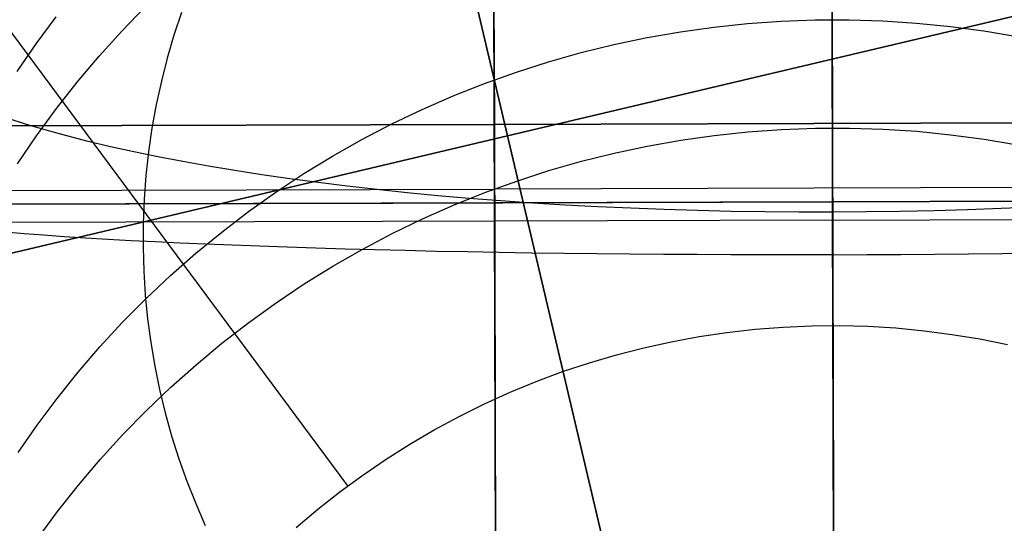
# Model space of a CAD drawing. Units: millimetres. Extents: x -178 to 181, y -126 to 233.
# Drawn here: x -1 to 2, y 53 to 54 of the extents above; entities that cross this region are included whole.
import ezdxf

# ---------------------------------------------------------------- set-up
doc = ezdxf.new("R2010")
doc.units = ezdxf.units.MM
doc.header["$MEASUREMENT"] = 0
for name, color, linetype, true_color in [('Layer 01', 1, 'Continuous', 0xff0000), ('Layer 02', 7, 'Continuous', 0x7d26cd), ('Layer 03', 5, 'Continuous', 0x0000ff), ('Layer 07', 7, 'Continuous', 0xddc4c4), ('Layer 08', 7, 'Continuous', 0xff6100), ('Layer 14', 7, 'Continuous', 0x4f2735)]:
    doc.layers.add(name, color=color, linetype=linetype, true_color=true_color)

msp = doc.modelspace()

# ---------------------------------------------------------------- linework, layer by layer
at = {"layer": 'Layer 01', "color": 178, "true_color": 0x000000}
for p, q in [((-0.1266, 97.8756, -913.1848), (0.1294, 9.9445, -913.1848)), ((0.1294, 9.9445, -907.2311), (-0.1266, 97.8756, -907.2311)), ((-0.1266, 97.8756, -913.1848), (0.1294, 9.9445, -913.1848)), ((0.1294, 9.9445, -907.2311), (-0.1266, 97.8756, -907.2311)), ((-0.1264, 97.8172, -913.1847), (0.129, 10.0739, -913.1847)), ((-0.1264, 97.8172, -913.1847), (0.129, 10.0739, -913.1847)), ((0.1259, 11.1421, -910.2481), (-0.1231, 96.6797, -910.2481)), ((0.1262, 11.0663, -910.2547), (-0.123, 96.6418, -910.2547)), ((0.1262, 11.0663, -910.2547), (-0.123, 96.6418, -910.2547)), ((0.1253, 11.3719, -907.231), (-0.1216, 96.1612, -907.231)), ((0.1253, 11.3719, -907.231), (-0.1216, 96.1612, -907.231)), ((0.048, 37.9103, -871.943), (-0.0453, 69.9692, -871.943)), ((0.048, 37.9103, -871.943), (-0.0453, 69.9692, -871.943)), ((-0.044, 69.5112, -871.9429), (0.0467, 38.3683, -871.9429)), ((-0.044, 69.5112, -871.9429), (0.0467, 38.3683, -871.9429)), ((0.0413, 40.2076, -863.0285), (-0.0394, 67.9271, -863.0285)), ((0.0413, 40.2076, -863.0285), (-0.0394, 67.9271, -863.0285)), ((-0.0334, 65.8641, -851.5569), (0.036, 42.0489, -848.1728)), ((-0.0334, 65.8641, -852.8596), (0.036, 42.0489, -849.4754)), ((-0.0334, 65.8641, -847.649), (0.036, 42.0489, -844.2648)), ((-0.0334, 65.8641, -855.4648), (0.036, 42.0489, -852.0813)), ((-0.0334, 65.8641, -854.1622), (0.036, 42.0489, -850.778)), ((-0.0334, 65.8641, -847.649), (0.036, 42.0489, -844.2648)), ((-0.0334, 65.8641, -848.9517), (0.036, 42.0489, -845.5675)), ((-0.0334, 65.8641, -850.2543), (0.036, 42.0489, -846.8701)), ((-0.0334, 65.8641, -855.4648), (0.036, 42.0489, -852.0813)), ((-0.0334, 65.8641, -850.2543), (0.036, 42.0489, -846.8701)), ((-0.0334, 65.8641, -854.1622), (0.036, 42.0489, -850.778)), ((-0.0334, 65.8641, -848.9517), (0.036, 42.0489, -845.5675)), ((-0.0334, 65.8641, -851.5569), (0.036, 42.0489, -848.1728)), ((-0.0334, 65.8641, -852.8596), (0.036, 42.0489, -849.4754)), ((-0.0334, 65.8639, -860.5257), (0.036, 42.0491, -860.5257)), ((-0.0334, 65.8639, -860.5257), (0.036, 42.0491, -860.5257)), ((-0.0333, 65.8474, -860.4627), (0.036, 42.0322, -860.4627)), ((-0.0333, 65.8474, -860.4627), (0.036, 42.0322, -860.4627)), ((0.0013, 53.9459, -917.8165), (-0.0241, 62.6817, -917.7055)), ((0.0013, 53.9459, -917.8165), (-0.0241, 62.6817, -917.7055)), ((-0.019, 60.9407, -837.6748), (0.0216, 46.972, -837.6748)), ((0.017, 48.5751, -834.0648), (-0.0144, 59.3377, -834.0648)), ((0.0146, 49.3768, -834.677), (-0.012, 58.5363, -834.677)), ((0.0146, 49.3768, -834.677), (-0.012, 58.5363, -834.677)), ((0.0267, 45.23, -917.7224), (0.0013, 53.9459, -917.8165)), ((0.0267, 45.23, -917.7224), (0.0013, 53.9459, -917.8165))]:
    msp.add_line(p, q, dxfattribs=at)
at = {"layer": 'Layer 02'}
for p, q in [((-0.4492, 52.8455, 1105.884), (-34.7308, 99.0085, 1105.884)), ((-0.4492, 52.8455, 1107.384), (-34.7308, 99.0085, 1107.384)), ((-0.1262, 97.7587, -913.1849), (0.0019, 53.7575, -913.1848)), ((0.0013, 53.9565, -871.943), (-0.0454, 70.0027, -871.943)), ((-0.0121, 58.5531, -834.614), (0.0013, 53.9565, -834.614)), ((0.0013, 53.9565, -871.943), (16.0475, 54.0032, -871.943)), ((4.5979, 53.9698, -834.614), (0.0013, 53.9565, -834.614)), ((0.0013, 53.9565, -871.943), (-16.0449, 53.9098, -871.943)), ((-4.5954, 53.9431, -834.614), (0.0013, 53.9565, -834.614)), ((0.0013, 53.9565, -871.943), (0.048, 37.9103, -871.943)), ((0.0147, 49.3598, -834.614), (0.0013, 53.9565, -834.614)), ((44.003, 53.8856, -913.1849), (0.0019, 53.7575, -913.1848)), ((-43.9993, 53.6294, -913.1849), (0.0019, 53.7575, -913.1848)), ((0.13, 9.7564, -913.1849), (0.0019, 53.7575, -913.1848)), ((0.7168, 53.3172, 1105.884), (0.803, 53.327, 1105.884)), ((0.7168, 53.3172, 1107.384), (0.803, 53.327, 1107.384)), ((0.803, 53.327, 1105.884), (0.8895, 53.3338, 1105.884)), ((0.803, 53.327, 1107.384), (0.8895, 53.3338, 1107.384)), ((0.8895, 53.3338, 1105.884), (0.9762, 53.3375, 1105.884)), ((0.8895, 53.3338, 1107.384), (0.9762, 53.3375, 1107.384)), ((0.9762, 53.3375, 1105.884), (1.063, 53.3383, 1105.884)), ((0.9762, 53.3375, 1107.384), (1.063, 53.3383, 1107.384)), ((1.0413, 53.3384, 1105.884), (1.0413, 53.3384, 1107.384)), ((1.063, 53.3383, 1105.884), (1.1497, 53.336, 1105.884)), ((1.063, 53.3383, 1107.384), (1.1497, 53.336, 1107.384)), ((1.1497, 53.336, 1105.884), (1.2364, 53.3308, 1105.884)), ((1.1497, 53.336, 1107.384), (1.2364, 53.3308, 1107.384)), ((1.2364, 53.3308, 1105.884), (1.3228, 53.3225, 1105.884)), ((1.2364, 53.3308, 1107.384), (1.3228, 53.3225, 1107.384)), ((0.5456, 53.2887, 1105.884), (0.6309, 53.3045, 1105.884)), ((0.5456, 53.2887, 1107.384), (0.6309, 53.3045, 1107.384)), ((0.6309, 53.3045, 1105.884), (0.7168, 53.3172, 1105.884)), ((0.6309, 53.3045, 1107.384), (0.7168, 53.3172, 1107.384)), ((1.3228, 53.3225, 1105.884), (1.4088, 53.3112, 1105.884)), ((1.3228, 53.3225, 1107.384), (1.4088, 53.3112, 1107.384)), ((1.4088, 53.3112, 1105.884), (1.4944, 53.297, 1105.884)), ((1.4088, 53.3112, 1107.384), (1.4944, 53.297, 1107.384)), ((1.4944, 53.297, 1105.884), (1.5795, 53.2798, 1105.884)), ((1.4944, 53.297, 1107.384), (1.5795, 53.2798, 1107.384)), ((0.3768, 53.2485, 1105.884), (0.4609, 53.2701, 1105.884)), ((0.3768, 53.2485, 1107.384), (0.4609, 53.2701, 1107.384)), ((0.4609, 53.2701, 1105.884), (0.5456, 53.2887, 1105.884)), ((0.4609, 53.2701, 1107.384), (0.5456, 53.2887, 1107.384)), ((0.2936, 53.2239, 1105.884), (0.3768, 53.2485, 1105.884)), ((0.2936, 53.2239, 1107.384), (0.3768, 53.2485, 1107.384)), ((0.2112, 53.1966, 1105.884), (0.2936, 53.2239, 1105.884)), ((0.2112, 53.1966, 1107.384), (0.2936, 53.2239, 1107.384)), ((0.1299, 53.1663, 1105.884), (0.2112, 53.1966, 1105.884)), ((0.1299, 53.1663, 1107.384), (0.2112, 53.1966, 1107.384)), ((0.0496, 53.1333, 1105.884), (0.1299, 53.1663, 1105.884)), ((0.0496, 53.1333, 1107.384), (0.1299, 53.1663, 1107.384)), ((-0.0294, 53.0975, 1105.884), (0.0496, 53.1333, 1105.884)), ((-0.0294, 53.0975, 1107.384), (0.0496, 53.1333, 1107.384)), ((-0.1072, 53.059, 1105.884), (-0.0294, 53.0975, 1105.884)), ((-0.1072, 53.059, 1107.384), (-0.0294, 53.0975, 1107.384)), ((-0.1836, 53.0178, 1105.884), (-0.1072, 53.059, 1105.884)), ((-0.1836, 53.0178, 1107.384), (-0.1072, 53.059, 1107.384)), ((-0.2585, 52.9739, 1105.884), (-0.1836, 53.0178, 1105.884)), ((-0.2585, 52.9739, 1107.384), (-0.1836, 53.0178, 1107.384)), ((-0.3318, 52.9275, 1105.884), (-0.2585, 52.9739, 1105.884)), ((-0.3318, 52.9275, 1107.384), (-0.2585, 52.9739, 1107.384)), ((-0.4035, 52.8786, 1105.884), (-0.3318, 52.9275, 1105.884)), ((-0.4035, 52.8786, 1107.384), (-0.3318, 52.9275, 1107.384)), ((-0.4734, 52.8273, 1105.884), (-0.4035, 52.8786, 1105.884)), ((-0.4734, 52.8273, 1107.384), (-0.4035, 52.8786, 1107.384)), ((-0.5415, 52.7735, 1105.884), (-0.4734, 52.8273, 1105.884)), ((-0.5415, 52.7735, 1107.384), (-0.4734, 52.8273, 1107.384)), ((-0.6077, 52.7174, 1105.884), (-0.5415, 52.7735, 1105.884)), ((-0.6077, 52.7174, 1107.384), (-0.5415, 52.7735, 1107.384))]:
    msp.add_line(p, q, dxfattribs=at)
at = {"layer": 'Layer 03'}
for p in [(-0.0235, 62.4736, -917.7225), (8.7178, 53.7831, -917.7225), (-8.714, 53.7323, -917.7225), (0.0272, 45.0418, -917.7225)]:
    msp.add_line(p, (0.0019, 53.7577, -917.8166), dxfattribs=at)
at = {"layer": 'Layer 07'}
for p, q in [((1.0418, 53.6625, -833.079), (1.0378, 55.0471, -833.1036)), ((1.0418, 53.6625, -833.079), (-0.3427, 53.6585, -833.1043)), ((1.0418, 53.6625, -833.079), (2.4264, 53.6666, -833.1043)), ((1.0418, 53.6625, -833.079), (1.0458, 52.278, -833.1049)), ((-0.3427, 53.6585, -833.1043), (-1.7256, 53.6545, -833.1774))]:
    msp.add_line(p, q, dxfattribs=at)
at = {"layer": 'Layer 08'}
for p, q in [((0.0419, 53.9212, -387.9516), (-10.6746, 99.32, -387.9516)), ((-10.0799, 96.8007, -381.9662), (0.0419, 53.9212, -381.9662)), ((-8.8665, 91.6601, -387.9516), (0.0419, 53.9212, -387.9516)), ((0.0419, 53.9212, -391.884), (-8.8665, 91.6601, -391.884)), ((0.0419, 53.9212, -387.9516), (45.4407, 64.6376, -387.9516)), ((0.0419, 53.9212, -387.9516), (45.4407, 64.6376, -387.9516)), ((42.9214, 64.0429, -381.9662), (0.0419, 53.9212, -381.9662)), ((42.9214, 64.0429, -381.9662), (0.0419, 53.9212, -381.9662)), ((0.0419, 53.9212, -391.884), (37.7809, 62.8295, -391.884)), ((37.7809, 62.8295, -387.9516), (0.0419, 53.9212, -387.9516)), ((0.0419, 53.9212, -391.884), (37.7809, 62.8295, -391.884)), ((37.7809, 62.8295, -387.9516), (0.0419, 53.9212, -387.9516)), ((1.0416, 53.7185, -833.079), (1.0376, 55.1054, -833.1031)), ((1.0377, 55.0708, -834.1025), (1.0416, 53.7185, -834.079)), ((-45.357, 43.2047, -387.9516), (0.0419, 53.9212, -387.9516)), ((0.0419, 53.9212, -387.9516), (-45.357, 43.2047, -387.9516)), ((0.0419, 53.9212, -381.9662), (-42.8376, 43.7994, -381.9662)), ((-42.8376, 43.7994, -381.9662), (0.0419, 53.9212, -381.9662)), ((0.0419, 53.9212, -387.9516), (-37.799, 44.9888, -387.9516)), ((-37.799, 44.9888, -391.884), (0.0419, 53.9212, -391.884)), ((-37.6971, 45.0128, -387.9516), (0.0419, 53.9212, -387.9516)), ((0.0419, 53.9212, -391.884), (-37.6971, 45.0128, -391.884)), ((0.0419, 53.9212, -381.9662), (0.0419, 53.9212, -397.7554)), ((8.9502, 16.1822, -387.9516), (0.0419, 53.9212, -387.9516)), ((0.0419, 53.9212, -391.884), (8.9502, 16.1822, -391.884)), ((10.1636, 11.0416, -381.9662), (0.0419, 53.9212, -381.9662)), ((0.0419, 53.9212, -387.9516), (10.7583, 8.5223, -387.9516)), ((1.0416, 53.7185, -833.079), (2.4286, 53.7226, -833.1031)), ((2.3939, 53.7225, -834.1025), (1.0416, 53.7185, -834.079)), ((-0.3453, 53.7145, -833.1031), (-1.7305, 53.7105, -833.1752)), ((-1.6612, 53.7107, -834.1728), (-0.3106, 53.7146, -834.1025)), ((1.0416, 53.7185, -833.079), (-0.3453, 53.7145, -833.1031)), ((-0.3106, 53.7146, -834.1025), (1.0416, 53.7185, -834.079)), ((1.0416, 53.7185, -833.079), (1.0457, 52.3316, -833.1031)), ((1.0456, 52.3663, -834.1025), (1.0416, 53.7185, -834.079))]:
    msp.add_line(p, q, dxfattribs=at)
at = {"layer": 'Layer 14'}
for p, q in [((1.0238, 59.8449, -621.7633), (1.0471, 51.8371, -616.0627)), ((1.0417, 53.6867, -678.8101), (1.0282, 58.3303, -677.7638)), ((1.0368, 55.3872, -611.2257), (1.0591, 47.7097, -605.3925)), ((1.0516, 50.2909, -685.7284), (1.038, 54.9562, -684.6742)), ((1.041, 53.9458, -389.2739), (1.0389, 54.6474, -383.2246)), ((-1.1447, 54.2432, -377.089), (-1.0722, 54.3177, -377.0947)), ((-0.961, 54.301, -835.2354), (-0.9841, 54.2311, -835.2316)), ((-1.4081, 54.204, -805.9527), (-1.3467, 54.2872, -805.94)), ((0.6765, 54.2558, -799.2386), (0.78, 54.2667, -799.2363)), ((0.78, 54.2667, -799.2363), (0.8839, 54.2741, -799.2349)), ((0.8839, 54.2741, -799.2349), (0.988, 54.2779, -799.2341)), ((0.988, 54.2779, -799.2341), (1.0921, 54.2782, -799.2341)), ((1.0403, 54.1822, -836.0429), (1.04, 54.2854, -836.0249)), ((1.04, 54.2785, -799.234), (1.0421, 53.5503, -795.9961)), ((1.0921, 54.2782, -799.2341), (1.1962, 54.275, -799.2349)), ((1.1962, 54.275, -799.2349), (1.3001, 54.2682, -799.2363)), ((1.3001, 54.2682, -799.2363), (1.4037, 54.258, -799.2386)), ((-1.2145, 54.1661, -377.0831), (-1.1447, 54.2432, -377.089)), ((0.4709, 54.2235, -799.2452), (0.5734, 54.2414, -799.2415)), ((0.5734, 54.2414, -799.2415), (0.6765, 54.2558, -799.2386)), ((1.4037, 54.258, -799.2386), (1.5069, 54.2441, -799.2415)), ((1.5069, 54.2441, -799.2415), (1.6095, 54.2268, -799.2452)), ((-0.9841, 54.2311, -835.2316), (-1.0046, 54.1606, -835.2277)), ((0.369, 54.2022, -799.2497), (0.4709, 54.2235, -799.2452)), ((-1.4665, 54.1188, -805.9657), (-1.4081, 54.204, -805.9527)), ((0.168, 54.1491, -799.2607), (0.268, 54.1773, -799.2548)), ((0.268, 54.1773, -799.2548), (0.369, 54.2022, -799.2497)), ((1.0406, 54.0785, -836.0573), (1.0403, 54.1822, -836.0429)), ((-1.2816, 54.0867, -377.0771), (-1.2145, 54.1661, -377.0831)), ((-1.0046, 54.1606, -835.2277), (-1.0228, 54.0893, -835.2239)), ((0.069, 54.1175, -799.2673), (0.168, 54.1491, -799.2607)), ((-0.0288, 54.0826, -799.2746), (0.069, 54.1175, -799.2673)), ((-1.3458, 54.005, -377.0708), (-1.2816, 54.0867, -377.0771)), ((-1.0228, 54.0893, -835.2239), (-1.0384, 54.0174, -835.22)), ((-0.1254, 54.0443, -799.2825), (-0.0288, 54.0826, -799.2746)), ((1.0409, 53.9743, -836.068), (1.0406, 54.0785, -836.0573)), ((-0.2205, 54.0028, -799.2912), (-0.1254, 54.0443, -799.2825)), ((-1.4072, 53.9212, -377.0644), (-1.3458, 54.005, -377.0708)), ((-1.0384, 54.0174, -835.22), (-1.0516, 53.9451, -835.2161)), ((-0.3141, 53.9581, -799.3005), (-0.2205, 54.0028, -799.2912)), ((-1.4371, 53.9564, -680.0894), (-1.4943, 53.9747, -680.1745)), ((-1.4371, 53.9564, -680.0894), (-1.4943, 53.9747, -680.1745)), ((1.0412, 53.8699, -836.0751), (1.0409, 53.9743, -836.068)), ((-1.3768, 53.9386, -680.0064), (-1.4371, 53.9564, -680.0894)), ((-1.3768, 53.9386, -680.0064), (-1.4371, 53.9564, -680.0894)), ((-1.3137, 53.9213, -679.9254), (-1.3768, 53.9386, -680.0064)), ((-1.3137, 53.9213, -679.9254), (-1.3768, 53.9386, -680.0064)), ((-1.0516, 53.9451, -835.2161), (-1.0622, 53.8723, -835.2121)), ((-0.406, 53.9102, -799.3106), (-0.3141, 53.9581, -799.3005)), ((0.6775, 53.9228, -389.271), (0.781, 53.9338, -389.2724)), ((0.781, 53.9338, -389.2724), (0.8849, 53.9413, -389.2733)), ((0.8849, 53.9413, -389.2733), (0.9889, 53.9452, -389.2738)), ((0.9889, 53.9452, -389.2738), (1.0931, 53.9455, -389.2738)), ((1.0434, 53.1028, -395.1793), (1.041, 53.9458, -389.2739)), ((1.0931, 53.9455, -389.2738), (1.1971, 53.9422, -389.2733)), ((1.1971, 53.9422, -389.2733), (1.301, 53.9353, -389.2724)), ((1.301, 53.9353, -389.2724), (1.4047, 53.9249, -389.271)), ((-1.4657, 53.8352, -377.0578), (-1.4072, 53.9212, -377.0644)), ((-1.2477, 53.9044, -679.8466), (-1.3137, 53.9213, -679.9254)), ((-1.2477, 53.9044, -679.8466), (-1.3137, 53.9213, -679.9254)), ((-1.179, 53.8881, -679.7701), (-1.2477, 53.9044, -679.8466)), ((-1.179, 53.8881, -679.7701), (-1.2477, 53.9044, -679.8466)), ((-0.4962, 53.8592, -799.3212), (-0.406, 53.9102, -799.3106)), ((0.4718, 53.89, -389.2669), (0.5744, 53.9082, -389.2692)), ((0.5744, 53.9082, -389.2692), (0.6775, 53.9228, -389.271)), ((1.4047, 53.9249, -389.271), (1.5078, 53.9109, -389.2692)), ((1.5078, 53.9109, -389.2692), (1.6104, 53.8934, -389.2669)), ((-1.1076, 53.8722, -679.696), (-1.179, 53.8881, -679.7701)), ((-1.1076, 53.8722, -679.696), (-1.179, 53.8881, -679.7701)), ((-1.0336, 53.8569, -679.6244), (-1.1076, 53.8722, -679.696)), ((-1.0336, 53.8569, -679.6244), (-1.1076, 53.8722, -679.696)), ((-1.0622, 53.8723, -835.2121), (-1.0702, 53.7993, -835.2081)), ((0.37, 53.8684, -389.2641), (0.4718, 53.89, -389.2669)), ((-0.9571, 53.8422, -679.5553), (-1.0336, 53.8569, -679.6244)), ((-0.9571, 53.8422, -679.5553), (-1.0336, 53.8569, -679.6244)), ((-0.8782, 53.828, -679.4888), (-0.9571, 53.8422, -679.5553)), ((-0.8782, 53.828, -679.4888), (-0.9571, 53.8422, -679.5553)), ((-0.5845, 53.8052, -799.3325), (-0.4962, 53.8592, -799.3212)), ((0.169, 53.8146, -389.2572), (0.269, 53.8432, -389.2609)), ((0.269, 53.8432, -389.2609), (0.37, 53.8684, -389.2641)), ((1.0415, 53.7652, -836.0786), (1.0412, 53.8699, -836.0751)), ((1.0443, 52.8147, -364.929), (1.0412, 53.8692, 832.827)), ((1.0412, 53.8692, 832.827), (1.0414, 53.8144, 1119.158)), ((-0.7969, 53.8145, -679.425), (-0.8782, 53.828, -679.4888)), ((-0.7969, 53.8145, -679.425), (-0.8782, 53.828, -679.4888)), ((-0.7135, 53.8015, -679.3641), (-0.7969, 53.8145, -679.425)), ((-0.7135, 53.8015, -679.3641), (-0.7969, 53.8145, -679.425)), ((0.07, 53.7826, -389.2531), (0.169, 53.8146, -389.2572)), ((-1.0702, 53.7993, -835.2081), (-1.0758, 53.7259, -835.2042)), ((-0.628, 53.7892, -679.306), (-0.7135, 53.8015, -679.3641)), ((-0.628, 53.7892, -679.306), (-0.7135, 53.8015, -679.3641)), ((-0.6709, 53.7483, -799.3444), (-0.5845, 53.8052, -799.3325)), ((-0.5404, 53.7775, -679.2508), (-0.628, 53.7892, -679.306)), ((-0.5404, 53.7775, -679.2508), (-0.628, 53.7892, -679.306)), ((-0.0279, 53.7472, -389.2486), (0.07, 53.7826, -389.2531)), ((-0.451, 53.7665, -679.1987), (-0.5404, 53.7775, -679.2508)), ((-0.451, 53.7665, -679.1987), (-0.5404, 53.7775, -679.2508)), ((-0.3597, 53.7561, -679.1496), (-0.451, 53.7665, -679.1987)), ((-0.3597, 53.7561, -679.1496), (-0.451, 53.7665, -679.1987)), ((-0.2668, 53.7464, -679.1036), (-0.3597, 53.7561, -679.1496)), ((-0.2668, 53.7464, -679.1036), (-0.3597, 53.7561, -679.1496)), ((1.0418, 53.6605, -836.0784), (1.0415, 53.7652, -836.0786)), ((-1.0758, 53.7259, -835.2042), (-1.0788, 53.6525, -835.2002)), ((-0.7552, 53.6884, -799.357), (-0.6709, 53.7483, -799.3444)), ((-0.1723, 53.7374, -679.0608), (-0.2668, 53.7464, -679.1036)), ((-0.1723, 53.7374, -679.0608), (-0.2668, 53.7464, -679.1036)), ((-0.0763, 53.7291, -679.0212), (-0.1723, 53.7374, -679.0608)), ((-0.0763, 53.7291, -679.0212), (-0.1723, 53.7374, -679.0608)), ((-0.1244, 53.7084, -389.2436), (-0.0279, 53.7472, -389.2486)), ((0.021, 53.7216, -678.985), (-0.0763, 53.7291, -679.0212)), ((0.021, 53.7216, -678.985), (-0.0763, 53.7291, -679.0212)), ((0.1196, 53.7147, -678.952), (0.021, 53.7216, -678.985)), ((0.1196, 53.7147, -678.952), (0.021, 53.7216, -678.985)), ((-0.2195, 53.6664, -389.2382), (-0.1244, 53.7084, -389.2436)), ((0.2192, 53.7086, -678.9224), (0.1196, 53.7147, -678.952)), ((0.2192, 53.7086, -678.9224), (0.1196, 53.7147, -678.952)), ((0.3199, 53.7032, -678.8962), (0.2192, 53.7086, -678.9224)), ((0.3199, 53.7032, -678.8962), (0.2192, 53.7086, -678.9224)), ((0.4214, 53.6986, -678.8734), (0.3199, 53.7032, -678.8962)), ((0.4214, 53.6986, -678.8734), (0.3199, 53.7032, -678.8962)), ((0.5236, 53.6947, -678.8541), (0.4214, 53.6986, -678.8734)), ((0.5236, 53.6947, -678.8541), (0.4214, 53.6986, -678.8734)), ((0.6265, 53.6916, -678.8383), (0.5236, 53.6947, -678.8541)), ((0.6265, 53.6916, -678.8383), (0.5236, 53.6947, -678.8541)), ((0.7299, 53.6892, -678.826), (0.6265, 53.6916, -678.8383)), ((0.7299, 53.6892, -678.826), (0.6265, 53.6916, -678.8383)), ((1.3536, 53.691, -678.826), (1.2499, 53.6888, -678.8171)), ((1.3536, 53.691, -678.826), (1.2499, 53.6888, -678.8171)), ((1.4569, 53.694, -678.8383), (1.3536, 53.691, -678.826)), ((1.4569, 53.694, -678.8383), (1.3536, 53.691, -678.826)), ((1.5598, 53.6977, -678.8541), (1.4569, 53.694, -678.8383)), ((1.5598, 53.6977, -678.8541), (1.4569, 53.694, -678.8383)), ((1.662, 53.7022, -678.8734), (1.5598, 53.6977, -678.8541)), ((1.662, 53.7022, -678.8734), (1.5598, 53.6977, -678.8541)), ((-0.8373, 53.6257, -799.3701), (-0.7552, 53.6884, -799.357)), ((-0.3131, 53.6211, -389.2323), (-0.2195, 53.6664, -389.2382)), ((0.8336, 53.6876, -678.8171), (0.7299, 53.6892, -678.826)), ((0.8336, 53.6876, -678.8171), (0.7299, 53.6892, -678.826)), ((0.9376, 53.6868, -678.8118), (0.8336, 53.6876, -678.8171)), ((0.9376, 53.6868, -678.8118), (0.8336, 53.6876, -678.8171)), ((1.0417, 53.6867, -678.8101), (0.9376, 53.6868, -678.8118)), ((1.0417, 53.6867, -678.8101), (0.9376, 53.6868, -678.8118)), ((1.1459, 53.6874, -678.8118), (1.0417, 53.6867, -678.8101)), ((1.1459, 53.6874, -678.8118), (1.0417, 53.6867, -678.8101)), ((1.0556, 48.9131, -679.8888), (1.0417, 53.6867, -678.8101)), ((1.0421, 53.5558, -836.0745), (1.0418, 53.6605, -836.0784)), ((1.2499, 53.6888, -678.8171), (1.1459, 53.6874, -678.8118)), ((1.2499, 53.6888, -678.8171), (1.1459, 53.6874, -678.8118)), ((-1.0788, 53.6525, -835.2002), (-1.0792, 53.5789, -835.1962)), ((-1.4452, 53.6203, -834.7541), (-1.5022, 53.6249, -834.6664)), ((-1.3851, 53.6158, -834.8397), (-1.4452, 53.6203, -834.7541)), ((-1.3221, 53.6115, -834.9232), (-1.3851, 53.6158, -834.8397)), ((-1.2562, 53.6073, -835.0045), (-1.3221, 53.6115, -834.9232)), ((-1.1874, 53.6032, -835.0834), (-1.2562, 53.6073, -835.0045)), ((-1.116, 53.5992, -835.1599), (-1.1874, 53.6032, -835.0834)), ((-1.042, 53.5954, -835.2338), (-1.116, 53.5992, -835.1599)), ((-0.9171, 53.5603, -799.3838), (-0.8373, 53.6257, -799.3701)), ((-0.405, 53.5725, -389.2261), (-0.3131, 53.6211, -389.2323)), ((-1.0792, 53.5789, -835.1962), (-1.077, 53.5054, -835.1922)), ((-0.9654, 53.5918, -835.3051), (-1.042, 53.5954, -835.2338)), ((-0.8863, 53.5883, -835.3737), (-0.9654, 53.5918, -835.3051)), ((-0.8049, 53.585, -835.4395), (-0.8863, 53.5883, -835.3737)), ((-0.7213, 53.5818, -835.5024), (-0.8049, 53.585, -835.4395)), ((-0.6355, 53.5788, -835.5624), (-0.7213, 53.5818, -835.5024)), ((-0.5477, 53.5759, -835.6194), (-0.6355, 53.5788, -835.5624)), ((-0.4579, 53.5733, -835.6732), (-0.5477, 53.5759, -835.6194)), ((-0.4952, 53.5209, -389.2195), (-0.405, 53.5725, -389.2261)), ((-0.3663, 53.5708, -835.7239), (-0.4579, 53.5733, -835.6732)), ((-0.273, 53.5685, -835.7714), (-0.3663, 53.5708, -835.7239)), ((-0.1781, 53.5664, -835.8156), (-0.273, 53.5685, -835.7714)), ((-0.9946, 53.4922, -799.3981), (-0.9171, 53.5603, -799.3838)), ((-0.0817, 53.5644, -835.8564), (-0.1781, 53.5664, -835.8156)), ((0.016, 53.5627, -835.8939), (-0.0817, 53.5644, -835.8564)), ((0.1151, 53.5611, -835.9279), (0.016, 53.5627, -835.8939)), ((0.2152, 53.5597, -835.9585), (0.1151, 53.5611, -835.9279)), ((0.3164, 53.5586, -835.9856), (0.2152, 53.5597, -835.9585)), ((0.4184, 53.5576, -836.0091), (0.3164, 53.5586, -835.9856)), ((0.5212, 53.5568, -836.029), (0.4184, 53.5576, -836.0091)), ((0.6246, 53.5562, -836.0454), (0.5212, 53.5568, -836.029)), ((0.7285, 53.5558, -836.0581), (0.6246, 53.5562, -836.0454)), ((0.8329, 53.5556, -836.0672), (0.7285, 53.5558, -836.0581)), ((0.9374, 53.5556, -836.0727), (0.8329, 53.5556, -836.0672)), ((1.0421, 53.5558, -836.0745), (0.9374, 53.5556, -836.0727)), ((1.0421, 53.5558, -836.0745), (1.1468, 53.5563, -836.0727)), ((1.0421, 53.5558, -836.0745), (1.0424, 53.4514, -836.067)), ((1.0421, 53.5503, -795.9961), (1.0445, 52.7306, -792.7792)), ((1.1468, 53.5563, -836.0727), (1.2514, 53.5569, -836.0672)), ((1.2514, 53.5569, -836.0672), (1.3557, 53.5577, -836.0581)), ((1.3557, 53.5577, -836.0581), (1.4596, 53.5586, -836.0454)), ((1.4596, 53.5586, -836.0454), (1.5631, 53.5598, -836.029)), ((1.5631, 53.5598, -836.029), (1.6658, 53.5612, -836.0091)), ((-0.5835, 53.4662, -389.2124), (-0.4952, 53.5209, -389.2195)), ((-1.077, 53.5054, -835.1922), (-1.0724, 53.4321, -835.1882)), ((-1.0696, 53.4215, -799.4129), (-0.9946, 53.4922, -799.3981)), ((-0.6699, 53.4085, -389.205), (-0.5835, 53.4662, -389.2124)), ((1.0424, 53.4514, -836.067), (1.0427, 53.3473, -836.0559)), ((-1.142, 53.3483, -799.4282), (-1.0696, 53.4215, -799.4129)), ((-1.0724, 53.4321, -835.1882), (-1.0651, 53.3589, -835.1842)), ((-0.7542, 53.3478, -389.1972), (-0.6699, 53.4085, -389.205)), ((-1.0651, 53.3589, -835.1842), (-1.0554, 53.286, -835.1803)), ((-1.2119, 53.2727, -799.4441), (-1.142, 53.3483, -799.4282)), ((-0.8363, 53.2843, -389.189), (-0.7542, 53.3478, -389.1972)), ((1.0427, 53.3473, -836.0559), (1.043, 53.2436, -836.0411)), ((-1.279, 53.1947, -799.4604), (-1.2119, 53.2727, -799.4441)), ((-1.0554, 53.286, -835.1803), (-1.0431, 53.2135, -835.1763)), ((-0.9161, 53.218, -389.1804), (-0.8363, 53.2843, -389.189)), ((1.043, 53.2436, -836.0411), (1.0433, 53.1405, -836.0228)), ((-1.0431, 53.2135, -835.1763), (-1.0283, 53.1415, -835.1724)), ((-0.9936, 53.149, -389.1715), (-0.9161, 53.218, -389.1804)), ((-1.3433, 53.1145, -799.4772), (-1.279, 53.1947, -799.4604)), ((-1.0686, 53.0773, -389.1623), (-0.9936, 53.149, -389.1715)), ((-1.4047, 53.0322, -799.4945), (-1.3433, 53.1145, -799.4772)), ((-1.0283, 53.1415, -835.1724), (-1.011, 53.07, -835.1685)), ((1.0433, 53.1405, -836.0228), (1.0436, 53.0382, -836.0008)), ((1.0463, 52.1042, -401.0611), (1.0434, 53.1028, -395.1793)), ((-1.141, 53.0031, -389.1527), (-1.0686, 53.0773, -389.1623)), ((-1.011, 53.07, -835.1685), (-0.9912, 52.9992, -835.1647)), ((-1.4631, 52.9479, -799.5122), (-1.4047, 53.0322, -799.4945)), ((1.0436, 53.0382, -836.0008), (1.0439, 52.9366, -835.9753)), ((-1.2109, 52.9265, -389.1428), (-1.141, 53.0031, -389.1527)), ((-0.9912, 52.9992, -835.1647), (-0.9689, 52.9291, -835.1609)), ((1.0439, 52.9366, -835.9753), (1.0442, 52.836, -835.9462)), ((-1.2779, 52.8475, -389.1326), (-1.2109, 52.9265, -389.1428)), ((-0.9689, 52.9291, -835.1609), (-0.9443, 52.8598, -835.1571)), ((-1.3422, 52.7663, -389.1221), (-1.2779, 52.8475, -389.1326)), ((-0.9443, 52.8598, -835.1571), (-0.9172, 52.7914, -835.1534)), ((1.0442, 52.836, -835.9462), (1.0445, 52.7365, -835.9137)), ((1.045, 52.5794, -370.9949), (1.0443, 52.8147, -364.929)), ((-0.9172, 52.7914, -835.1534), (-0.8878, 52.724, -835.1497)), ((-1.4036, 52.6828, -389.1114), (-1.3422, 52.7663, -389.1221)), ((1.0445, 52.7365, -835.9137), (1.0448, 52.6381, -835.8777)), ((1.0445, 52.7306, -792.7792), (1.0471, 51.8297, -789.6216))]:
    msp.add_line(p, q, dxfattribs=at)

doc.saveas('drawing.dxf')
